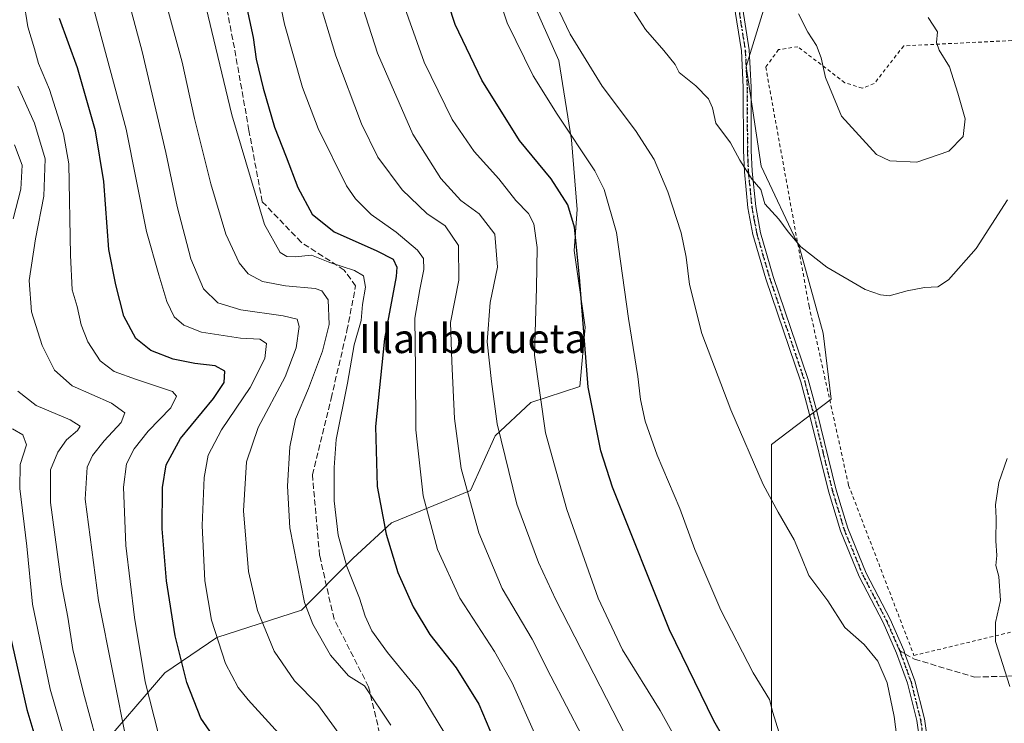
# Model space of a CAD drawing. Units: metres. Extents: x 603079 to 606471, y 4793992 to 4796358.
# Drawn here: x 605682 to 605953, y 4794213 to 4794407 of the extents above; entities that cross this region are included whole.
import ezdxf
from ezdxf.enums import TextEntityAlignment as Align

# ---------------------------------------------------------------- set-up
doc = ezdxf.new("R2010")
doc.units = ezdxf.units.M
doc.header["$MEASUREMENT"] = 0
for name, pattern in [('DGN Style 2', [1.6480167562047852, 0.988810053722871, -0.6592067024819142]), ('DGN Style 3', [2.307223458686699, 1.648016756204785, -0.6592067024819142]), ('DGN Style 4', [2.6384748266838614, 1.318413404963828, -0.6592067024819142, 0.001648016756204785, -0.6592067024819142]), ('DGN Style 5', [1.1536117293433497, 0.4944050268614355, -0.6592067024819142])]:
    doc.linetypes.add(name, pattern=pattern)
for name, color, linetype, lineweight in [('Alambrada', 7, 'DGN Style 2', 0), ('Arbolado forestal CxS', 92, 'Continuous', 0), ('Curva de nivel maestra', 30, 'Continuous', 30), ('Curva de nivel normal', 30, 'Continuous', 0), ('Pista no pavimentada Cxs', 111, 'Continuous', 0), ('Pista no pavimentada eje', 91, 'DGN Style 4', 0), ('Prado CxS', 92, 'Continuous', 0), ('Ruta', 7, 'DGN Style 5', 30), ('Senda', 7, 'DGN Style 3', 0), ('Senda no paivmentada conexión', 7, 'DGN Style 3', 0), ('Texto cartográfico', 7, 'Continuous', 0)]:
    doc.layers.add(name, color=color, linetype=linetype, lineweight=lineweight)
doc.styles.add('Style-Arial', font='txt')

msp = doc.modelspace()

# ---------------------------------------------------------------- linework, layer by layer
at = {"layer": 'Alambrada', "color": 7, "linetype": 'DGN Style 2', "lineweight": 0}
for points in [[(605966.5900999998, 4794401.620100001, 287.8463999999949), (605925.3400999998, 4794399.5801, 304.5546999999933), (605917.2401000002, 4794389.200099999, 296.6619000000064), (605913.9501, 4794387.940099999, 296.3485999999975), (605909.1401000004, 4794389.450099999, 297.465200000006), (605896.2301000003, 4794399.3201, 301.1757999999973), (605890.9200999998, 4794398.5601, 294.6763000000064), (605887.3800999997, 4794393.7501, 293.1720999999961), (605899.2901, 4794327.940099999, 300.6010999999999), (605910.1901000004, 4794278.590100001, 287.0529999999999), (605928.1700999998, 4794231.780099999, 285.7660999999935)], [(605928.1700999998, 4794231.780099999, 285.7660999999935), (605961.8300999999, 4794239.880100001, 284.7740000000049)]]:
    msp.add_polyline3d(points, dxfattribs=at)
at = {"layer": 'Arbolado forestal CxS', "color": 92, "linetype": 'Continuous', "lineweight": 0}
for points in [[(605913.3636999996, 4794522.3651, 298.8420999999944), (605902.4698999999, 4794513.1053, 299.0742999999929), (605883.5225000001, 4794497.667500001, 298.2372999999934), (605880.8975000001, 4794474.042500001, 297.124100000001), (605890.0853000004, 4794447.793500001, 296.5766000000003), (605890.0853000004, 4794420.231899999, 295.1083000000072), (605881.9649, 4794393.934400001, 292.469299999997), (605886.1475000001, 4794366.420700001, 290.5947000000015), (605896.6481, 4794344.109300001, 289.8695000000007), (605903.2096999995, 4794320.485099999, 288.7605999999942), (605905.3919000002, 4794302.357899999, 287.7626000000019), (605888.9615000002, 4794289.838500001, 285.9554999999964), (605888.9615000002, 4794255.189900001, 283.5985999999975), (605888.9615000002, 4794224.871900001, 280.9728000000032), (605888.9615000002, 4794194.553900001, 276.9260000000068), (605891.9364999998, 4794182.656199999, 276.2881000000052)], [(605890.0853000004, 4794420.231899999, 295.1083000000072), (605881.9649, 4794393.934400001, 292.469299999997), (605886.1475000001, 4794366.420700001, 290.5947000000015), (605896.6481, 4794344.109300001, 289.8695000000007), (605903.2096999995, 4794320.485099999, 288.7605999999942), (605905.3919000002, 4794302.357899999, 287.7626000000019), (605888.9615000002, 4794289.838500001, 285.9554999999964), (605888.9615000002, 4794255.189900001, 283.5985999999975), (605888.9615000002, 4794224.871900001, 280.9728000000032), (605888.9615000002, 4794194.553900001, 276.9260000000068)], [(605822.6337000001, 4794413.213500001, 283.0739000000031), (605830.3870999999, 4794395.5933, 282.6782999999996), (605833.9111000003, 4794373.743899999, 279.4471999999951), (605835.4278999995, 4794354.5187, 275.402700000006), (605834.6756999996, 4794343.239700001, 274.1116999999941), (605837.6829000004, 4794322.1851, 274.6888000000035), (605836.1787, 4794305.8025, 273.8996000000043), (605822.7119000005, 4794301.400900001, 268.561400000006), (605812.8756999997, 4794292.267100001, 263.9100000000035), (605806.1102999998, 4794277.228499999, 260.1454999999987), (605784.3746999997, 4794268.315300001, 250.6475999999966), (605773.8507000003, 4794258.540100001, 245.5292999999947), (605759.5676999995, 4794244.252900001, 239.3515000000043), (605736.2644999997, 4794236.7335, 229.477899999998), (605721.9814999999, 4794226.957699999, 222.3940000000002), (605703.1885000002, 4794205.151500001, 208.9707999999955), (605706.3362999996, 4794188.3737, 209.2617999999929), (605705.6315000001, 4794163.0001, 205.567200000005), (605704.9266999997, 4794153.1325, 202.3491999999969), (605692.5730999997, 4794140.374100001, 193.5908999999956), (605684.6725000005, 4794123.694700001, 184.0111999999936), (605683.7947000006, 4794114.0383, 183.0225000000064), (605670.6804999998, 4794110.7719, 176.2066999999952)], [(605703.1885000002, 4794205.151500001, 208.9707999999955), (605721.9814999999, 4794226.957699999, 222.3940000000002), (605736.2644999997, 4794236.7335, 229.477899999998), (605759.5676999995, 4794244.252900001, 239.3515000000043), (605773.8507000003, 4794258.540100001, 245.5292999999947), (605784.3746999997, 4794268.315300001, 250.6475999999966), (605806.1102999998, 4794277.228499999, 260.1454999999987), (605812.8756999997, 4794292.267100001, 263.9100000000035), (605822.7119000005, 4794301.400900001, 268.561400000006), (605836.1787, 4794305.8025, 273.8996000000043), (605837.6829000004, 4794322.1851, 274.6888000000035), (605834.6756999996, 4794343.239700001, 274.1116999999941), (605835.4278999995, 4794354.5187, 275.402700000006), (605833.9111000003, 4794373.743899999, 279.4471999999951), (605830.3870999999, 4794395.5933, 282.6782999999996), (605822.6337000001, 4794413.213500001, 283.0739000000031)], [(605822.6337000001, 4794413.213500001, 283.0739000000031), (605830.3870999999, 4794395.5933, 282.6782999999996), (605833.9111000003, 4794373.743899999, 279.4471999999951), (605835.4278999995, 4794354.5187, 275.402700000006), (605834.6756999996, 4794343.239700001, 274.1116999999941), (605837.6829000004, 4794322.1851, 274.6888000000035), (605836.1787, 4794305.8025, 273.8996000000043), (605822.7119000005, 4794301.400900001, 268.561400000006), (605812.8756999997, 4794292.267100001, 263.9100000000035), (605806.1102999998, 4794277.228499999, 260.1454999999987), (605784.3746999997, 4794268.315300001, 250.6475999999966), (605773.8507000003, 4794258.540100001, 245.5292999999947), (605759.5676999995, 4794244.252900001, 239.3515000000043), (605736.2644999997, 4794236.7335, 229.477899999998), (605721.9814999999, 4794226.957699999, 222.3940000000002), (605703.1885000002, 4794205.151500001, 208.9707999999955), (605706.3362999996, 4794188.3737, 209.2617999999929), (605705.6315000001, 4794163.0001, 205.567200000005), (605704.9266999997, 4794153.1325, 202.3491999999969)], [(605822.6337000001, 4794413.213500001, 283.0739000000031), (605830.3870999999, 4794395.5933, 282.6782999999996), (605833.9111000003, 4794373.743899999, 279.4471999999951), (605835.4278999995, 4794354.5187, 275.402700000006), (605834.6756999996, 4794343.239700001, 274.1116999999941), (605837.6829000004, 4794322.1851, 274.6888000000035), (605836.1787, 4794305.8025, 273.8996000000043), (605822.7119000005, 4794301.400900001, 268.561400000006), (605812.8756999997, 4794292.267100001, 263.9100000000035), (605806.1102999998, 4794277.228499999, 260.1454999999987), (605784.3746999997, 4794268.315300001, 250.6475999999966), (605773.8507000003, 4794258.540100001, 245.5292999999947), (605759.5676999995, 4794244.252900001, 239.3515000000043), (605736.2644999997, 4794236.7335, 229.477899999998), (605721.9814999999, 4794226.957699999, 222.3940000000002), (605703.1885000002, 4794205.151500001, 208.9707999999955), (605706.3362999996, 4794188.3737, 209.2617999999929), (605705.6315000001, 4794163.0001, 205.567200000005), (605704.9266999997, 4794153.1325, 202.3491999999969)]]:
    msp.add_polyline3d(points, dxfattribs=at)
at = {"layer": 'Curva de nivel maestra', "color": 30, "linetype": 'Continuous', "lineweight": 30, "flags": 128}
for points, elevation in [([(605880.8700000001, 4794200.1801), (605873.1100000005, 4794213.7501), (605860.9199999999, 4794238.8201), (605845.2400000002, 4794278.0601), (605841.9600000001, 4794288.090100001), (605838.5, 4794305.600099999), (605836.0800000001, 4794335.890100001), (605834.7199999997, 4794349.710100001), (605832.9500000002, 4794355.840100001), (605828.29, 4794362.960100001), (605819.6200000001, 4794373.550100001), (605809.2199999997, 4794390.140100001), (605801.9400000004, 4794405.4901), (605798.1699999999, 4794417.0601)], 275), ([(605744.2599999999, 4794411.2301), (605746.29, 4794401.890100001), (605747.1200000001, 4794395.9301), (605749.0199999996, 4794387.9801), (605752.1699999999, 4794377.170100001), (605755.3399999999, 4794369.0001), (605758.5599999996, 4794360.550100001), (605762.54, 4794353.2401), (605768.5599999996, 4794348.360099999), (605780.2999999998, 4794343.120100001), (605784.8700000001, 4794340.8201), (605785.8300000001, 4794338.690099999), (605785.6699999999, 4794336.0801), (605782.4199999999, 4794318.920100001), (605780, 4794294.8301), (605780.4699999997, 4794278.300100001), (605782.8799999999, 4794265.170100001), (605786.1500000004, 4794254.5701), (605790.29, 4794245.1601), (605794.8899999997, 4794237.550100001), (605802.1799999997, 4794228.380100001), (605808.4400000004, 4794218.3301), (605813.4699999997, 4794206.450099999)], 250), ([(605736.8399999999, 4794207.370100001), (605731.8799999999, 4794214.5601), (605728, 4794224.340100001), (605724.8099999996, 4794237.200099999), (605722.4600000001, 4794252.3301), (605721.2400000002, 4794266.630100001), (605721.2999999998, 4794277.970100001), (605722.3200000003, 4794284.2601), (605726.2699999996, 4794291.540100001), (605735.3799999999, 4794302.4901), (605738.3300000001, 4794306.890100001), (605738.5099999999, 4794310.0701), (605735.8799999999, 4794311.530099999), (605730.2199999997, 4794312.170100001), (605724.3200000003, 4794313.380100001), (605718.1600000003, 4794315.690099999), (605714, 4794319.050100001), (605710.7199999997, 4794325.140100001), (605708.4800000006, 4794333.8301), (605706.5899999999, 4794343.550100001), (605705.2100000001, 4794362.2301), (605702.8600000005, 4794376.2301), (605697.9199999999, 4794393.5001), (605692.9800000006, 4794407.0801)], 225), ([(605679.3200000003, 4794237.630100001), (605684.04, 4794216.9001), (605687.2599999999, 4794205.9001)], 200)]:
    msp.add_lwpolyline(points, dxfattribs=dict(at, elevation=elevation))
at = {"layer": 'Curva de nivel normal', "color": 30, "linetype": 'Continuous', "lineweight": 0, "flags": 128}
for points, elevation in [([(605824.1299999999, 4794209.57), (605817.54, 4794224.220000001), (605812.7400000002, 4794232.84), (605803.2100000001, 4794247.560000001), (605797.0199999996, 4794260.939999999), (605793.0999999996, 4794275.730000001), (605791.0499999998, 4794293.930000001), (605791.0099999999, 4794310.5), (605790.7599999999, 4794324.67), (605792.1799999997, 4794332.5), (605793.25, 4794338.01), (605793.1799999997, 4794341.029999999), (605791.5599999996, 4794343.359999999), (605785.7000000002, 4794348.310000001), (605778.7699999996, 4794353.199999999), (605774.4199999999, 4794357.480000001), (605772, 4794361.07), (605764.1600000003, 4794376.82), (605759.8300000001, 4794388.109999999), (605754.8899999997, 4794405.51), (605749.4199999999, 4794432.01)], 255), ([(605728.9299999997, 4794428.52), (605740.4000000004, 4794380.630000001), (605749.3899999997, 4794350.390000001), (605753.7400000002, 4794342.74), (605755.5999999996, 4794341.600000001), (605757.8300000001, 4794341.51), (605762.3399999999, 4794341.970000001), (605767.3799999999, 4794339.960000001), (605774.1799999997, 4794337.74), (605776.6299999999, 4794336.300000001), (605777.2000000002, 4794333.199999999), (605776.3799999999, 4794328.380000001), (605776, 4794323.99), (605774.0499999998, 4794317.310000001), (605772.2999999998, 4794306.75), (605769.0999999996, 4794291.24), (605768.5999999996, 4794283.52), (605768.5700000003, 4794274.380000001), (605769.6799999997, 4794264.859999999), (605772.04, 4794256.24), (605775.5700000003, 4794247.57), (605777.0999999996, 4794242.59), (605778.9400000004, 4794238.550000001), (605783.2800000003, 4794232.619999999), (605791.9600000001, 4794221.970000001), (605799.0199999996, 4794210.300000001)], 245), ([(605707.9900000002, 4794427.100000001), (605715.7100000001, 4794398.050000001), (605722.2999999998, 4794370.230000001), (605725.3600000005, 4794355.350000001), (605729.1200000001, 4794341), (605732.6600000003, 4794332.74), (605736.5300000003, 4794328.800000001), (605742.9199999999, 4794326.92), (605754.5800000001, 4794325.25), (605758.3700000001, 4794324.369999999), (605758.9900000002, 4794322.32), (605758.1299999999, 4794316.460000001), (605755.0599999996, 4794308.449999999), (605747.6399999997, 4794294.52), (605744.4600000001, 4794285.09), (605743.6600000003, 4794271.59), (605744.9800000006, 4794254.880000001), (605747.4800000006, 4794244.16), (605752.0800000001, 4794232.930000001), (605757.6699999999, 4794224.810000001), (605764.0499999998, 4794218.26), (605771.8300000001, 4794207.66)], 235), ([(605890.9900000002, 4794210.730000001), (605889.3200000003, 4794216.050000001), (605888.4500000002, 4794219.66), (605883.9400000004, 4794227.01), (605875.04, 4794244.24), (605867.8899999997, 4794260.9), (605863.7100000001, 4794272.24), (605857.5199999996, 4794286.9), (605854.1900000004, 4794296.230000001), (605852.9199999999, 4794302.24), (605852.1399999997, 4794308.59), (605849.6299999999, 4794324.57), (605846.2800000003, 4794348.24), (605842.9199999999, 4794360.01), (605840.3300000001, 4794365.220000001), (605829.9400000004, 4794380.75), (605823.3499999996, 4794391.350000001), (605816.2199999997, 4794405.890000001), (605810.3300000001, 4794423.380000001)], 280), ([(605773.2699999996, 4794420.27), (605780.54, 4794397.539999999), (605790.2699999996, 4794375.27), (605797.9199999999, 4794363.109999999), (605803.4199999999, 4794357.050000001), (605808.5300000003, 4794353.359999999), (605812.8200000003, 4794347.76), (605813.5800000001, 4794338.67), (605811.5599999996, 4794328.960000001), (605810.7300000006, 4794318.130000001), (605811.9000000004, 4794307.180000001), (605813.5, 4794295.560000001), (605818.9100000003, 4794273.439999999), (605824.8099999996, 4794257.34), (605829.5599999996, 4794247.050000001), (605848.8099999996, 4794209.77)], 265), ([(605953.9400000004, 4794357.230000001), (605945.2699999996, 4794343.779999999), (605937.7199999997, 4794335.199999999), (605934.7100000001, 4794333.279999999), (605931.0999999996, 4794333.08), (605926.3300000001, 4794332.16), (605921.3099999996, 4794330.800000001), (605918.9400000004, 4794331.02), (605914.7199999997, 4794332.51), (605904.1799999997, 4794338.640000001), (605897.0700000003, 4794344.300000001), (605893.5099999999, 4794348.42), (605891.0199999996, 4794351.92), (605887.1299999999, 4794356.140000001), (605886.04, 4794360.050000001), (605883.6600000003, 4794362.779999999), (605880.2800000003, 4794368.119999999), (605877.6500000004, 4794372.890000001), (605873.6500000004, 4794378.289999999), (605872.7400000002, 4794382.480000001), (605871.6200000001, 4794384.960000001), (605868.1399999997, 4794388.560000001), (605863.5800000001, 4794392.24), (605862.4400000004, 4794394.439999999), (605859.3399999999, 4794398.33), (605854.2400000002, 4794404.050000001), (605842.7199999997, 4794422.180000001)], 290), ([(605924.5199999996, 4794200.789999999), (605922.7599999999, 4794214.970000001), (605920.7599999999, 4794224.26), (605918.2300000006, 4794230.199999999), (605914.4299999997, 4794234.779999999), (605909.1200000001, 4794239.470000001), (605904.5, 4794246.850000001), (605899.2300000006, 4794253.76), (605897.3499999996, 4794258.52), (605895.1799999997, 4794263.57), (605890.7999999998, 4794271.24), (605886.6500000004, 4794278.869999999), (605877.7800000003, 4794299.42), (605869.7800000003, 4794320.42), (605866.4299999997, 4794333.859999999), (605865.4600000001, 4794341.460000001), (605864.0700000003, 4794348.07), (605860.4500000002, 4794359.41), (605856.6799999997, 4794368.289999999), (605851.54, 4794376.26), (605842.3799999999, 4794388.49), (605833.5599999996, 4794402.83), (605827.5899999999, 4794415.350000001)], 285), ([(605720.2800000003, 4794210.07), (605716.5800000001, 4794224.550000001), (605713.5899999999, 4794242.199999999), (605711.29, 4794262.039999999), (605710.6299999999, 4794278.119999999), (605711.4299999997, 4794284.539999999), (605713.5, 4794288.640000001), (605717.3499999996, 4794293.51), (605723.5999999996, 4794299.949999999), (605725.2000000002, 4794303.17), (605724.0599999996, 4794304.460000001), (605714.1500000004, 4794307.720000001), (605708.0199999996, 4794309.92), (605704.2000000002, 4794312.859999999), (605700.7999999998, 4794318.08), (605698.9500000002, 4794322.779999999), (605697.8600000005, 4794327.810000001), (605696.4800000006, 4794332.470000001), (605696.0599999996, 4794341.970000001), (605695.5499999998, 4794367.09), (605694.0700000003, 4794375.350000001), (605690.2300000006, 4794387.609999999), (605687.2000000002, 4794394.720000001), (605686.0999999996, 4794398.810000001), (605684.3200000003, 4794404.850000001), (605683.04, 4794412.42)], 220), ([(605836.8300000001, 4794209.560000001), (605828.2000000002, 4794226.09), (605823.0599999996, 4794236.279999999), (605814.8600000005, 4794250.210000001), (605808.4299999997, 4794265.52), (605803.5700000003, 4794283.25), (605801.7300000006, 4794296.970000001), (605801, 4794312.730000001), (605800.5800000001, 4794323.4), (605802.9400000004, 4794335.09), (605802.7800000003, 4794344.66), (605799.1799999997, 4794350.060000001), (605794.1399999997, 4794353.41), (605787.2800000003, 4794359.960000001), (605780.6399999997, 4794368.980000001), (605776.0800000001, 4794378.08), (605769.0599999996, 4794396.83), (605763.8300000001, 4794414.189999999)], 260), ([(605868.2999999998, 4794198.66), (605858.29, 4794216.65), (605847.9600000001, 4794233.310000001), (605841.25, 4794247.59), (605832.6200000001, 4794271.960000001), (605826.75, 4794293.09), (605823.7199999997, 4794314.4), (605824.2699999996, 4794332.939999999), (605824.4900000002, 4794344.039999999), (605823.5300000003, 4794350.59), (605822.04, 4794353.42), (605818.5599999996, 4794357.02), (605813.8899999997, 4794362.949999999), (605807.0800000001, 4794370.5), (605801.04, 4794379.310000001), (605793.3799999999, 4794395.060000001), (605787.1500000004, 4794412.74)], 270), ([(605757.0199999996, 4794206.27), (605744.8799999999, 4794219.52), (605742.1500000004, 4794222.960000001), (605738.7000000002, 4794229.539999999), (605734.8600000005, 4794241.51), (605733.0199999996, 4794252.359999999), (605732.2800000003, 4794267.58), (605732.7699999996, 4794280.810000001), (605733.8799999999, 4794286.9), (605737.5999999996, 4794293.92), (605745.4500000002, 4794305.550000001), (605749.5199999996, 4794313.539999999), (605749.9800000006, 4794317.640000001), (605748.1699999999, 4794318.84), (605742.7699999996, 4794319.100000001), (605732.0300000003, 4794320.74), (605727.1900000004, 4794322.699999999), (605724.54, 4794324.970000001), (605722.5, 4794329.180000001), (605720.3300000001, 4794336.539999999), (605716.9600000001, 4794348.5), (605711.3399999999, 4794376.65), (605702.54, 4794409.279999999)], 230), ([(605722.1900000004, 4794411.84), (605726.7800000003, 4794395.130000001), (605730.1600000003, 4794379.560000001), (605734.5999999996, 4794361.600000001), (605738.79, 4794347.76), (605742.4800000006, 4794339.859999999), (605744.9500000002, 4794336.810000001), (605748.8899999997, 4794334.76), (605755.2300000006, 4794333.52), (605763.3700000001, 4794332.779999999), (605765.1500000004, 4794332.16), (605766.9600000001, 4794329.66), (605767.2199999997, 4794322.890000001), (605765.4199999999, 4794315.560000001), (605761.4900000002, 4794305.230000001), (605757.9199999999, 4794296.859999999), (605756.3899999997, 4794289.25), (605755.7300000006, 4794278.41), (605756.4299999997, 4794266.930000001), (605760.4500000002, 4794246.4), (605762.7300000006, 4794240.41), (605767.54, 4794231.869999999), (605772.5199999996, 4794226.180000001), (605776.9100000003, 4794223.42), (605784.2100000001, 4794212.550000001)], 240), ([(605932.04, 4794407.350000001), (605934.6399999997, 4794403.480000001), (605934.4199999999, 4794400.5), (605935.1100000005, 4794398.380000001), (605937.9699999997, 4794393.779999999), (605940.29, 4794386.57), (605942.3099999996, 4794379.460000001), (605941.7400000002, 4794374.619999999), (605937.7800000003, 4794370.58), (605928.9600000001, 4794367.57), (605921.5499999998, 4794367.960000001), (605917.8799999999, 4794369.65), (605908.2300000006, 4794380.24), (605903.8700000001, 4794390.880000001), (605902.5899999999, 4794396.27), (605901.3099999996, 4794399.65), (605898.9900000002, 4794403.34), (605896.4000000004, 4794408.41)], 295), ([(605681.54, 4794388.460000001), (605686.1500000004, 4794378.34), (605689.0099999999, 4794368.49), (605688.6699999999, 4794358.230000001), (605686.3399999999, 4794346.480000001), (605684.5999999996, 4794334.980000001), (605685.3099999996, 4794326.359999999), (605688.2599999999, 4794317.140000001), (605691.5899999999, 4794310.310000001), (605696.4699999997, 4794305.980000001), (605707.2699999996, 4794301.199999999), (605711, 4794298.560000001), (605710, 4794295.9), (605705.2400000002, 4794290.9), (605702.1100000005, 4794286.83), (605700.5700000003, 4794283.609999999), (605700.0499999998, 4794274.83), (605703.7599999999, 4794246.9), (605711.5800000001, 4794207.230000001)], 215), ([(605680.6399999997, 4794372.380000001), (605682.7100000001, 4794366.76), (605682.3899999997, 4794360.16), (605680.2400000002, 4794351.970000001)], 210), ([(605681.5099999999, 4794304.5), (605686.5599999996, 4794300.550000001), (605695.9699999997, 4794296.630000001), (605698.7000000002, 4794294.939999999), (605697.9600000001, 4794293.699999999), (605694.9000000004, 4794291.109999999), (605692.5, 4794287.720000001), (605690.4800000006, 4794282.83), (605690.5, 4794273.9), (605693.5700000003, 4794251.369999999), (605695.2800000003, 4794242.359999999), (605696.6500000004, 4794233.460000001), (605699.5700000003, 4794221.51), (605703.04, 4794208.600000001)], 210), ([(605680.04, 4794294.180000001), (605682.8799999999, 4794292.480000001), (605683.8799999999, 4794289.779999999), (605682.1699999999, 4794284.350000001), (605682.0300000003, 4794277.76), (605683.9600000001, 4794261.9), (605685.5199999996, 4794245.9), (605690.4600000001, 4794222.51), (605695.2300000006, 4794205.980000001)], 205), ([(605954.5800000001, 4794223.189999999), (605950.6500000004, 4794235.640000001), (605950.6500000004, 4794240.84), (605952.0099999999, 4794246.9), (605951.5199999996, 4794253.529999999), (605950.6799999997, 4794256.539999999), (605950.9800000006, 4794259.34), (605950.7000000002, 4794263.359999999), (605950.8399999999, 4794269.529999999), (605950.5999999996, 4794273.199999999), (605951.5199999996, 4794279.359999999), (605953.8499999996, 4794286.029999999)], 285)]:
    msp.add_lwpolyline(points, dxfattribs=dict(at, elevation=elevation))
at = {"layer": 'Pista no pavimentada Cxs', "color": 111, "linetype": 'Continuous', "lineweight": 0}
for points in [[(605932.8800999997, 4794186.7401, 285.0521000000008), (605928.9200999998, 4794213.920100001, 285.3842000000004), (605926.3501000004, 4794224.1601, 285.4611000000005), (605923.3501000004, 4794232.4301, 285.5703000000067), (605919.6901000004, 4794240.8101, 285.8435999999929), (605913.0900999998, 4794253.520099999, 286.0822000000044), (605907.9200999998, 4794266.110099999, 286.4487999999984), (605904.6401000004, 4794277.040100001, 286.8052000000025), (605899.4402000001, 4794298.1501, 291.2436000000016), (605896.9901000002, 4794307.130100001, 301.1708000000072), (605887.3902000004, 4794335.440099999, 306.4192000000039), (605883.8701, 4794347.620100001, 305.751099999994), (605882.4801000003, 4794355.0101, 312.2648999999947), (605881.4901000002, 4794364.9301, 307.8889000000054), (605881.2602000004, 4794370.770099999, 303.0213999999978), (605881.1801000005, 4794388.1801, 299.6754999999976), (605880.6701999997, 4794398.2501, 292.835500000001), (605877.8101000005, 4794416.540100001, 294.2024999999995)], [(605932.8800999997, 4794186.7401, 285.0521000000008), (605928.9200999998, 4794213.920100001, 285.3842000000004), (605926.3501000004, 4794224.1601, 285.4611000000005), (605923.3501000004, 4794232.4301, 285.5703000000067), (605919.6901000004, 4794240.8101, 285.8435999999929), (605913.0900999998, 4794253.520099999, 286.0822000000044), (605907.9200999998, 4794266.110099999, 286.4487999999984), (605904.6401000004, 4794277.040100001, 286.8052000000025), (605899.4402000001, 4794298.1501, 291.2436000000016), (605896.9901000002, 4794307.130100001, 301.1708000000072), (605887.3902000004, 4794335.440099999, 306.4192000000039), (605883.8701, 4794347.620100001, 305.751099999994), (605882.4801000003, 4794355.0101, 312.2648999999947), (605881.4901000002, 4794364.9301, 307.8889000000054), (605881.2602000004, 4794370.770099999, 303.0213999999978), (605881.1801000005, 4794388.1801, 299.6754999999976), (605880.6701999997, 4794398.2501, 292.835500000001), (605877.8101000005, 4794416.540100001, 294.2024999999995)], [(605879.9301000005, 4794416.870100001, 294.2090999999928), (605882.8101000005, 4794398.470100001, 292.8620999999985), (605883.3300999999, 4794388.2401, 299.7272999999986), (605883.4101, 4794370.8101, 302.6983999999939), (605883.6301999995, 4794365.0801, 306.8222999999998), (605884.6102, 4794355.3201, 310.8760000000038), (605885.9600999998, 4794348.120100001, 301.3739999999962), (605889.4401000004, 4794336.090100001, 306.0225000000065), (605899.0500999996, 4794307.7601, 296.1955000000016), (605901.5201000003, 4794298.690099999, 289.2206000000006), (605906.7100999998, 4794277.600099999, 286.8723999999929), (605908.1700999998, 4794272.7601, 286.7477000000072), (605909.9401000004, 4794266.8301, 286.6395000000048), (605915.0401, 4794254.420100001, 286.2436000000016), (605921.6300999997, 4794241.7301, 286.0488999999943), (605925.3501000004, 4794233.2301, 285.7364999999991), (605925.8601000002, 4794231.800100001, 285.6723000000056), (605928.4101999998, 4794224.790100001, 285.5476000000053), (605931.0301000001, 4794214.340100001, 285.4342000000034), (605935.0201000003, 4794186.920100001, 285.1913999999961)], [(605879.9301000005, 4794416.870100001, 294.2090999999928), (605882.8101000005, 4794398.470100001, 292.8620999999985), (605883.3300999999, 4794388.2401, 299.7272999999986), (605883.4101, 4794370.8101, 302.6983999999939), (605883.6301999995, 4794365.0801, 306.8222999999998), (605884.6102, 4794355.3201, 310.8760000000038), (605885.9600999998, 4794348.120100001, 301.3739999999962), (605889.4401000004, 4794336.090100001, 306.0225000000065), (605899.0500999996, 4794307.7601, 296.1955000000016), (605901.5201000003, 4794298.690099999, 289.2206000000006), (605906.7100999998, 4794277.600099999, 286.8723999999929), (605908.1700999998, 4794272.7601, 286.7477000000072), (605909.9401000004, 4794266.8301, 286.6395000000048), (605915.0401, 4794254.420100001, 286.2436000000016), (605921.6300999997, 4794241.7301, 286.0488999999943), (605925.3501000004, 4794233.2301, 285.7364999999991), (605925.8601000002, 4794231.800100001, 285.6723000000056), (605928.4101999998, 4794224.790100001, 285.5476000000053), (605931.0301000001, 4794214.340100001, 285.4342000000034), (605935.0201000003, 4794186.920100001, 285.1913999999961)]]:
    msp.add_polyline3d(points, dxfattribs=at)
at = {"layer": 'Pista no pavimentada eje', "color": 91, "linetype": 'DGN Style 4', "lineweight": 0}
for points in [[(605878.8701, 4794416.7051, 294.2063999999955), (605881.7401000002, 4794398.360099999, 292.834799999997), (605882.2550999997, 4794388.210100001, 299.7654000000039), (605882.3350999998, 4794370.790100001, 303.6490000000049), (605882.4451000001, 4794367.925100001, 306.4839999999967), (605882.5601000005, 4794365.005100001, 307.9943000000058), (605883.0500999996, 4794360.1251, 310.2207999999956), (605883.5450999998, 4794355.165100001, 311.523199999996), (605884.2200999996, 4794351.565099999, 309.0807000000059), (605884.9151, 4794347.870100001, 303.5155999999988), (605888.4151, 4794335.765100001, 306.2963000000018), (605898.0201000003, 4794307.4451, 298.9045999999944), (605899.2550999997, 4794302.9101, 297.7583000000013), (605900.4801000003, 4794298.420100001, 290.3396999999969), (605903.0751, 4794287.8751, 287.0215999999928), (605905.6750999996, 4794277.3201, 286.8350999999966), (605906.4051000001, 4794274.9001, 286.7850000000035), (605908.0450999998, 4794269.4351, 286.6024999999936), (605908.9301000005, 4794266.470100001, 286.5442000000039), (605914.0651000004, 4794253.970100001, 286.1628999999957), (605920.6601, 4794241.270099999, 285.946100000001), (605922.4901000002, 4794237.0801, 285.868100000007), (605924.2270999998, 4794233.111099999, 285.6665999999968)], [(605924.2270999998, 4794233.111099999, 285.6665999999968), (605924.3501000004, 4794232.8301, 285.649900000004), (605924.6051000003, 4794232.1151, 285.6220999999932), (605926.1051000003, 4794227.9801, 285.5421000000061), (605927.3800999997, 4794224.475099999, 285.5141000000003), (605929.9751000004, 4794214.130100001, 285.4089999999997), (605931.9550999999, 4794200.540100001, 285.2712000000029), (605933.9501, 4794186.8301, 285.1217000000034), (605934.9051000001, 4794153.5351, 284.6769000000059), (605934.2851, 4794145.325099999, 284.4918999999936), (605932.0500999996, 4794134.220100001, 284.1505999999936), (605930.4351000005, 4794126.235099999, 284.1573999999964), (605929.9751000004, 4794119.700099999, 284.3117999999959), (605930.2200999996, 4794114.7401, 284.5145000000048), (605931.6651, 4794106.6251, 283.6882000000041), (605934.7851, 4794096.765100001, 283.8873000000021), (605941.5000999998, 4794068.295100001, 282.8748000000051), (605944.1901000004, 4794058.715100001, 282.4367999999959), (605947.1401000004, 4794048.9101, 281.1950999999972), (605948.5251000002, 4794044.655099999, 281.0286000000052), (605949.7801000001, 4794040.790100001, 281.5862000000052), (605951.5201000003, 4794036.540100001, 283.7722000000067), (605951.5214999998, 4794036.536599999, 283.7753999999986)]]:
    msp.add_polyline3d(points, dxfattribs=at)
at = {"layer": 'Prado CxS', "color": 92, "linetype": 'Continuous', "lineweight": 0}
for points in [[(605913.3636999996, 4794522.3651, 298.8420999999944), (605902.4698999999, 4794513.1053, 299.0742999999929), (605883.5225000001, 4794497.667500001, 298.2372999999934), (605880.8975000001, 4794474.042500001, 297.124100000001), (605890.0853000004, 4794447.793500001, 296.5766000000003), (605890.0853000004, 4794420.231899999, 295.1083000000072), (605881.9649, 4794393.934400001, 292.469299999997), (605886.1475000001, 4794366.420700001, 290.5947000000015), (605896.6481, 4794344.109300001, 289.8695000000007), (605903.2096999995, 4794320.485099999, 288.7605999999942), (605905.3919000002, 4794302.357899999, 287.7626000000019), (605888.9615000002, 4794289.838500001, 285.9554999999964), (605888.9615000002, 4794255.189900001, 283.5985999999975), (605888.9615000002, 4794224.871900001, 280.9728000000032), (605888.9615000002, 4794194.553900001, 276.9260000000068), (605891.9364999998, 4794182.656199999, 276.2881000000052)], [(606077.7534999996, 4794038.4882, 275.3834999999963), (605949.6540999999, 4794036.5077, 278.9686999999976), (605939.9014999997, 4794063.8233, 280.5593999999983), (605934.0374999996, 4794106.8365, 283.0430000000051), (605922.1677000001, 4794116.5941, 280.5742000000027), (605901.9561000001, 4794122.368899999, 274.9603999999963), (605900.5116999998, 4794148.3553, 276.460500000001), (605891.9364999998, 4794182.656199999, 276.2881000000052), (605888.9615000002, 4794194.553900001, 276.9260000000068), (605888.9615000002, 4794224.871900001, 280.9728000000032), (605888.9615000002, 4794255.189900001, 283.5985999999975), (605888.9615000002, 4794289.838500001, 285.9554999999964), (605905.3919000002, 4794302.357899999, 287.7626000000019), (605903.2096999995, 4794320.485099999, 288.7605999999942), (605896.6481, 4794344.109300001, 289.8695000000007), (605886.1475000001, 4794366.420700001, 290.5947000000015), (605881.9649, 4794393.934400001, 292.469299999997), (605890.0853000004, 4794420.231899999, 295.1083000000072)]]:
    msp.add_polyline3d(points, dxfattribs=at)
at = {"layer": 'Ruta', "color": 7, "linetype": 'DGN Style 5', "lineweight": 30}
msp.add_polyline3d([(605878.8701, 4794416.7051, 294.2063999999955), (605881.7401000002, 4794398.360099999, 292.834799999997), (605882.2550999997, 4794388.210100001, 299.7654000000039), (605882.3350999998, 4794370.790100001, 303.6490000000049), (605882.4451000001, 4794367.925100001, 306.4839999999967), (605882.5601000005, 4794365.005100001, 307.9943000000058), (605883.0500999996, 4794360.1251, 310.2207999999956), (605883.5450999998, 4794355.165100001, 311.523199999996), (605884.2200999996, 4794351.565099999, 309.0807000000059), (605884.9151, 4794347.870100001, 303.5155999999988), (605888.4151, 4794335.765100001, 306.2963000000018), (605898.0201000003, 4794307.4451, 298.9045999999944), (605899.2550999997, 4794302.9101, 297.7583000000013), (605900.4801000003, 4794298.420100001, 290.3396999999969), (605903.0751, 4794287.8751, 287.0215999999928), (605905.6750999996, 4794277.3201, 286.8350999999966), (605906.4051000001, 4794274.9001, 286.7850000000035), (605908.0450999998, 4794269.4351, 286.6024999999936), (605908.9301000005, 4794266.470100001, 286.5442000000039), (605914.0651000004, 4794253.970100001, 286.1628999999957), (605920.6601, 4794241.270099999, 285.946100000001), (605922.4901000002, 4794237.0801, 285.868100000007), (605924.0569000002, 4794233.5, 285.6892999999982), (605924.2270999998, 4794233.111099999, 285.6665999999968), (605924.3501000004, 4794232.8301, 285.649900000004), (605924.6051000003, 4794232.1151, 285.6220999999932), (605926.1051000003, 4794227.9801, 285.5421000000061), (605927.3800999997, 4794224.475099999, 285.5141000000003), (605929.9751000004, 4794214.130100001, 285.4089999999997), (605931.9550999999, 4794200.540100001, 285.2712000000029)], dxfattribs=at)
at = {"layer": 'Senda', "color": 7, "linetype": 'DGN Style 3', "lineweight": 0}
for points in [[(605786.0105, 4794189.8233, 264.8500000000058), (605783.2323000003, 4794201.332699999, 261.3626999999979), (605778.0729, 4794223.160900001, 257.3203000000067), (605768.5478999997, 4794241.814099999, 254.3975000000064), (605764.5790999997, 4794259.276699999, 253.7339999999967), (605762.5947000004, 4794281.501700001, 260.4107999999979), (605767.7540999996, 4794302.5361, 249.945200000002), (605772.1196999997, 4794321.189300001, 259.2127000000037), (605774.5011, 4794333.4923, 262.4725999999937), (605771.3261000002, 4794337.858100001, 271.0243000000046), (605759.5257000001, 4794345.5045, 258.055600000007), (605748.7917, 4794356.7117, 267.2314999999944), (605745.1416999997, 4794376.2917, 272.3196999999927), (605741.1316999998, 4794399.001700001, 268.0681000000041), (605736.8816999998, 4794420.841700001, 266.3430999999982)], [(605925.6945000002, 4794232.2645, 285.6812000000064), (605928.2905000001, 4794230.7667, 285.7286000000022), (605944.8268999998, 4794225.8057, 285.5690000000032), (605958.4852999998, 4794226.2141, 284.812699999995), (605968.8481000002, 4794219.747199999, 286.100900000005)]]:
    msp.add_polyline3d(points, dxfattribs=at)
at = {"layer": 'Senda no paivmentada conexión', "color": 7, "linetype": 'DGN Style 3', "lineweight": 0, "extrusion": (-0.007464559878686757, 0.004306594242642342, 0.9999628661064603), "elevation": 16409.51503110048, "flags": 128}
msp.add_lwpolyline([(605909.4780027602, 4794206.900671119), (605910.9454708613, 4794206.054063268)], dxfattribs=at)

# ---------------------------------------------------------------- texts
at = {"layer": 'Texto cartográfico', "color": 7, "linetype": 'Continuous', "lineweight": 0, "style": 'Style-Arial'}
msp.add_text('Illanburueta', height=8, dxfattribs=at).set_placement((605806.7531731706, 4794319.020149999), align=Align.MIDDLE_CENTER)

doc.saveas('drawing.dxf')
